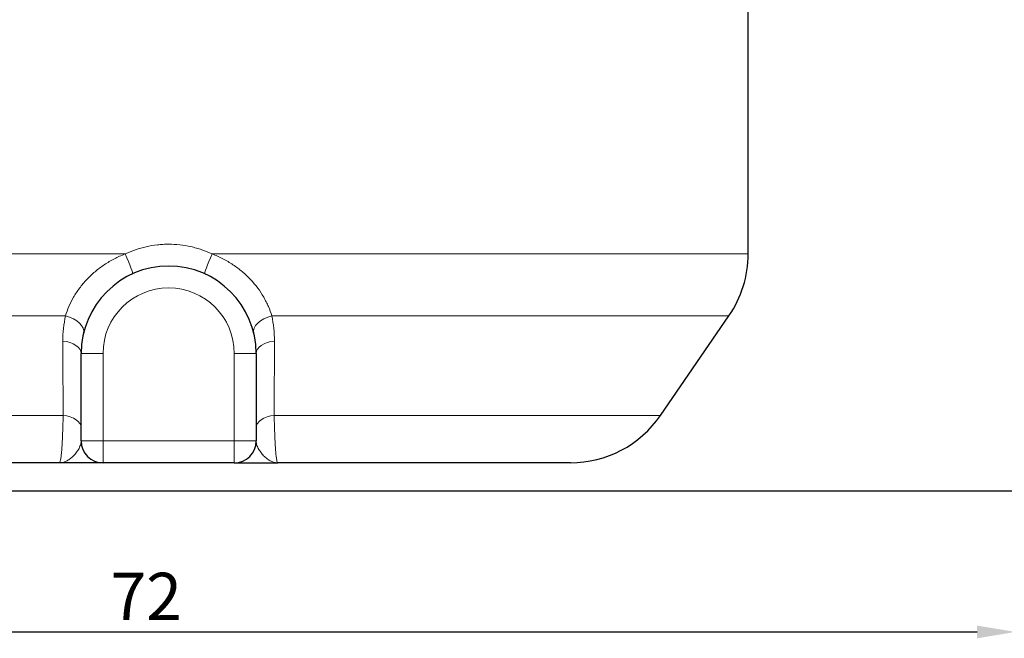
# Model space of a CAD drawing. Units: millimetres. Extents: x 0 to 1277, y 0 to 297.
# Drawn here: x 1112 to 1176, y 104 to 145 of the extents above; entities that cross this region are included whole.
import ezdxf

# ---------------------------------------------------------------- set-up
doc = ezdxf.new("R2010")
doc.units = ezdxf.units.MM
doc.header["$PDSIZE"] = -1
doc.linetypes.add('SLD-Solid', pattern=[0])
doc.layers.add('COTAS_', color=5, linetype='SLD-Solid')
doc.styles.add('SLDTEXTSTYLE0', font='ARIALN.TTF', dxfattribs={"width": 0.87})
doc.dimstyles.new('SLDDIMSTYLE2', dxfattribs={"dimtxt": 3.081982, "dimasz": 2.5, "dimexe": 0, "dimexo": 0.0625, "dimgap": 0.770496, "dimtad": 1, "dimdec": 0, "dimlfac": 7, "dimrnd": 1e-09, "dimzin": 12, "dimdsep": 46, "dimtxsty": 'SLDTEXTSTYLE0', "dimsah": 1, "dimcen": 0.09, "dimadec": 0, "dimazin": 3, "dimtfac": 1, "dimtofl": 0, "dimtmove": 0, "dimatfit": 3, "dimfxl": 1, "dimfrac": 2, "dimtolj": 1, "dimtzin": 12, "dimarcsym": 0})

# ---------------------------------------------------------------- blocks, each defined once
blk = doc.blocks.new('*D98')
at = {"layer": 'COTAS_', "color": 0, "lineweight": -2, "transparency": 16777216}
for p, q in [((1075.152, 113.821), (1075.152, 104.67)), ((1176.716, 113.821), (1176.716, 104.67)), ((1077.652, 104.67), (1174.216, 104.67))]:
    blk.add_line(p, q, dxfattribs=at)
at = {"layer": 'COTAS_', "color": 0, "transparency": 16777216}
for points in [[(1077.652, 105.086), (1077.652, 104.253), (1075.152, 104.67)], [(1174.216, 105.086), (1174.216, 104.253), (1176.716, 104.67)]]:
    blk.add_solid(points, dxfattribs=at)
at = {"layer": 'Defpoints', "color": 0, "transparency": 16777216}
for p in [(1075.152, 113.884), (1176.716, 113.884), (1176.716, 104.67)]:
    blk.add_point(p, dxfattribs=at)
at = {"layer": 'COTAS_', "color": 0, "transparency": 16777216, "insert": (1119.941, 108.535), "char_height": 3.082, "attachment_point": 2, "style": 'SLDTEXTSTYLE0'}
blk.add_mtext('\\A1;72', dxfattribs=at)

msp = doc.modelspace()

# ---------------------------------------------------------------- linework, layer by layer
at = {"color": 7, "linetype": 'SLD-Solid', "lineweight": 25}
for p, q in [((1159.264, 129.371), (1159.264, 152.867)), ((1153.535, 118.821), (1158.007, 125.325)), ((1115.692, 117.153), (1115.692, 122.867)), ((1127.121, 122.867), (1127.121, 117.153)), ((1114.264, 115.724), (1095.164, 115.724)), ((1125.692, 115.724), (1117.121, 115.724)), ((1147.649, 115.724), (1128.549, 115.724))]:
    msp.add_line(p, q, dxfattribs=at)
at = {"color": 8, "linetype": 'SLD-Solid', "lineweight": 18}
for p, q in [((1083.549, 129.371), (1118.562, 129.371)), ((1124.251, 129.371), (1159.264, 129.371)), ((1114.673, 125.325), (1084.806, 125.325)), ((1158.007, 125.325), (1128.14, 125.325)), ((1115.692, 122.867), (1117.121, 122.867)), ((1117.121, 122.867), (1117.121, 117.153)), ((1125.692, 117.153), (1125.692, 122.867)), ((1127.121, 122.867), (1125.692, 122.867)), ((1089.278, 118.821), (1114.516, 118.821)), ((1128.297, 118.821), (1153.535, 118.821)), ((1117.121, 117.153), (1115.692, 117.153)), ((1117.121, 117.153), (1117.121, 115.724)), ((1117.121, 117.153), (1125.692, 117.153)), ((1127.121, 117.153), (1125.692, 117.153)), ((1125.692, 117.153), (1125.692, 115.724))]:
    msp.add_line(p, q, dxfattribs=at)
at = {"color": 8, "linetype": 'SLD-Solid', "lineweight": 18, "flags": 128}
for points in [[(1118.562, 129.371), (1118.672, 129.122), (1118.774, 128.883), (1118.865, 128.661), (1118.94, 128.465), (1118.998, 128.303), (1119.035, 128.181), (1119.051, 128.102), (1119.045, 128.071)], [(1124.251, 129.371), (1124.141, 129.122), (1124.039, 128.883), (1123.948, 128.661), (1123.873, 128.465), (1123.815, 128.303), (1123.778, 128.181), (1123.762, 128.102), (1123.768, 128.071)], [(1114.673, 125.325), (1114.937, 125.243), (1115.182, 125.134), (1115.4, 125.002), (1115.583, 124.852), (1115.723, 124.689), (1115.816, 124.519), (1115.858, 124.349), (1115.847, 124.186)], [(1128.14, 125.325), (1127.877, 125.243), (1127.631, 125.134), (1127.413, 125.002), (1127.23, 124.852), (1127.09, 124.689), (1126.997, 124.519), (1126.955, 124.349), (1126.967, 124.186)], [(1114.493, 123.676), (1114.737, 123.641), (1114.966, 123.581), (1115.173, 123.5), (1115.352, 123.398), (1115.497, 123.281), (1115.605, 123.15), (1115.67, 123.011), (1115.692, 122.867)], [(1128.32, 123.676), (1128.076, 123.641), (1127.847, 123.581), (1127.64, 123.5), (1127.461, 123.398), (1127.316, 123.281), (1127.209, 123.15), (1127.143, 123.011), (1127.121, 122.867)], [(1114.516, 118.821), (1114.756, 118.783), (1114.981, 118.722), (1115.184, 118.64), (1115.36, 118.539), (1115.502, 118.421), (1115.607, 118.292), (1115.671, 118.154), (1115.692, 118.011)], [(1128.297, 118.821), (1128.057, 118.783), (1127.832, 118.722), (1127.629, 118.64), (1127.454, 118.539), (1127.311, 118.421), (1127.207, 118.292), (1127.142, 118.154), (1127.121, 118.011)]]:
    msp.add_lwpolyline(points, dxfattribs=at)
at = {"color": 7, "linetype": 'SLD-Solid', "lineweight": 25}
for centre, radius, start, end in [((1152.121, 129.371), 7.143, 325.49148, 0), ((1121.407, 122.867), 5.714, 0, 180), ((1147.649, 122.867), 7.143, 270, 325.49148), ((1117.121, 117.153), 1.429, 180, 270), ((1125.692, 117.153), 1.429, 270, 0)]:
    msp.add_arc(centre, radius, start, end, dxfattribs=at)
at = {"color": 8, "linetype": 'SLD-Solid', "lineweight": 18}
msp.add_arc((1121.407, 122.867), 4.286, 0, 180, dxfattribs=at)
for points, knots in [([(1118.562, 129.371), (1119.008, 129.582), (1119.469, 129.74), (1120.182, 129.901), (1120.423, 129.941), (1120.791, 129.983), (1120.914, 129.993), (1121.16, 130.007), (1121.282, 130.01), (1121.893, 130.01), (1122.377, 129.957), (1122.977, 129.823), (1123.097, 129.792), (1123.334, 129.725), (1123.452, 129.689), (1123.8, 129.569), (1124.028, 129.476), (1124.251, 129.371)], [0, 0, 0, 0, 0.25, 0.25, 0.375, 0.375, 0.4375, 0.4375, 0.5, 0.5, 0.75, 0.75, 0.8125, 0.8125, 0.875, 0.875, 1, 1, 1, 1]), ([(1114.673, 125.325), (1114.792, 125.727), (1114.962, 126.136), (1115.251, 126.641), (1115.313, 126.742), (1115.444, 126.943), (1115.513, 127.041), (1115.728, 127.332), (1115.885, 127.519), (1116.222, 127.877), (1116.404, 128.048), (1116.694, 128.293), (1116.794, 128.372), (1116.997, 128.523), (1117.1, 128.596), (1117.416, 128.807), (1117.635, 128.936), (1117.974, 129.112), (1118.089, 129.168), (1118.323, 129.274), (1118.442, 129.324), (1118.562, 129.371)], [0, 0, 0, 0, 0.25, 0.25, 0.3125, 0.3125, 0.375, 0.375, 0.5, 0.5, 0.625, 0.625, 0.6875, 0.6875, 0.75, 0.75, 0.875, 0.875, 0.9375, 0.9375, 1, 1, 1, 1]), ([(1124.251, 129.371), (1124.37, 129.325), (1124.488, 129.275), (1124.721, 129.169), (1124.837, 129.113), (1125.178, 128.936), (1125.397, 128.807), (1125.817, 128.527), (1126.019, 128.377), (1126.307, 128.135), (1126.4, 128.052), (1126.583, 127.88), (1126.672, 127.791), (1127.097, 127.34), (1127.383, 126.953), (1127.674, 126.446), (1127.729, 126.343), (1127.83, 126.138), (1127.878, 126.036), (1128.008, 125.729), (1128.081, 125.526), (1128.14, 125.325)], [0, 0, 0, 0, 0.0625, 0.0625, 0.125, 0.125, 0.25, 0.25, 0.375, 0.375, 0.4375, 0.4375, 0.5, 0.5, 0.75, 0.75, 0.8125, 0.8125, 0.875, 0.875, 1, 1, 1, 1]), ([(1114.493, 123.676), (1114.492, 123.956), (1114.507, 124.233), (1114.567, 124.783), (1114.612, 125.055), (1114.673, 125.325)], [0, 0, 0, 0, 0.5, 0.5, 1, 1, 1, 1]), ([(1128.14, 125.325), (1128.201, 125.055), (1128.246, 124.783), (1128.307, 124.233), (1128.321, 123.956), (1128.32, 123.676)], [0, 0, 0, 0, 0.5, 0.5, 1, 1, 1, 1]), ([(1114.264, 115.724), (1114.279, 115.724), (1114.294, 115.741), (1114.322, 115.808), (1114.336, 115.858), (1114.355, 115.959), (1114.362, 115.997), (1114.374, 116.082), (1114.38, 116.128), (1114.398, 116.279), (1114.409, 116.396), (1114.43, 116.66), (1114.44, 116.808), (1114.454, 117.055), (1114.458, 117.142), (1114.467, 117.321), (1114.471, 117.414), (1114.483, 117.703), (1114.491, 117.908), (1114.504, 118.344), (1114.511, 118.576), (1114.516, 118.821)], [0, 0, 0, 0, 0.125, 0.125, 0.25, 0.25, 0.3125, 0.3125, 0.375, 0.375, 0.5, 0.5, 0.625, 0.625, 0.6875, 0.6875, 0.75, 0.75, 0.875, 0.875, 1, 1, 1, 1]), ([(1128.297, 118.821), (1128.303, 118.576), (1128.309, 118.344), (1128.323, 117.908), (1128.33, 117.703), (1128.342, 117.414), (1128.346, 117.321), (1128.355, 117.142), (1128.359, 117.055), (1128.373, 116.808), (1128.383, 116.66), (1128.404, 116.396), (1128.415, 116.279), (1128.433, 116.128), (1128.439, 116.082), (1128.451, 115.997), (1128.458, 115.959), (1128.477, 115.858), (1128.491, 115.808), (1128.519, 115.741), (1128.534, 115.724), (1128.549, 115.724)], [0, 0, 0, 0, 0.125, 0.125, 0.25, 0.25, 0.3125, 0.3125, 0.375, 0.375, 0.5, 0.5, 0.625, 0.625, 0.6875, 0.6875, 0.75, 0.75, 0.875, 0.875, 1, 1, 1, 1]), ([(1115.692, 117.153), (1115.692, 117.059), (1115.672, 116.965), (1115.61, 116.78), (1115.567, 116.689), (1115.466, 116.514), (1115.409, 116.43), (1115.286, 116.274), (1115.22, 116.202), (1115.083, 116.07), (1115.012, 116.011), (1114.867, 115.908), (1114.794, 115.865), (1114.644, 115.795), (1114.569, 115.769), (1114.455, 115.742), (1114.416, 115.735), (1114.359, 115.729), (1114.34, 115.727), (1114.302, 115.725), (1114.283, 115.724), (1114.264, 115.724)], [0, 0, 0, 0, 0.125, 0.125, 0.25, 0.25, 0.375, 0.375, 0.5, 0.5, 0.625, 0.625, 0.75, 0.75, 0.875, 0.875, 0.9375, 0.9375, 0.96875, 0.96875, 1, 1, 1, 1]), ([(1127.121, 117.153), (1127.121, 117.059), (1127.141, 116.965), (1127.203, 116.78), (1127.247, 116.689), (1127.347, 116.514), (1127.404, 116.43), (1127.527, 116.274), (1127.593, 116.202), (1127.73, 116.07), (1127.801, 116.011), (1127.946, 115.908), (1128.02, 115.865), (1128.169, 115.795), (1128.245, 115.769), (1128.359, 115.742), (1128.397, 115.735), (1128.454, 115.729), (1128.473, 115.727), (1128.511, 115.725), (1128.53, 115.724), (1128.549, 115.724)], [0, 0, 0, 0, 0.125, 0.125, 0.25, 0.25, 0.375, 0.375, 0.5, 0.5, 0.625, 0.625, 0.75, 0.75, 0.875, 0.875, 0.9375, 0.9375, 0.96875, 0.96875, 1, 1, 1, 1])]:
    msp.add_open_spline(points, degree=3, knots=knots, dxfattribs=at)
for points in [[(1114.516, 118.821), (1114.508, 120.438), (1114.5, 122.057), (1114.493, 123.676)], [(1128.32, 123.676), (1128.313, 122.057), (1128.305, 120.438), (1128.297, 118.821)]]:
    msp.add_open_spline(points, degree=3, dxfattribs=at)
at = {"color": 7, "linetype": 'SLD-Solid', "lineweight": 25}
for points in [[(1117.121, 115.724), (1117.121, 115.724), (1117.094, 115.724), (1117, 115.724), (1116.932, 115.724), (1116.804, 115.724), (1116.757, 115.724), (1116.656, 115.724), (1116.602, 115.724), (1116.431, 115.724), (1116.305, 115.724), (1115.897, 115.724), (1115.588, 115.724), (1115.103, 115.724), (1114.937, 115.724), (1114.686, 115.724), (1114.602, 115.724), (1114.475, 115.724), (1114.412, 115.724), (1114.348, 115.724), (1114.306, 115.724), (1114.285, 115.724), (1114.264, 115.724)], [(1125.692, 115.724), (1125.692, 115.724), (1125.719, 115.724), (1125.813, 115.724), (1125.881, 115.724), (1126.009, 115.724), (1126.056, 115.724), (1126.157, 115.724), (1126.211, 115.724), (1126.382, 115.724), (1126.509, 115.724), (1126.916, 115.724), (1127.225, 115.724), (1127.71, 115.724), (1127.876, 115.724), (1128.127, 115.724), (1128.212, 115.724), (1128.338, 115.724), (1128.402, 115.724), (1128.465, 115.724), (1128.507, 115.724), (1128.528, 115.724), (1128.549, 115.724)]]:
    msp.add_open_spline(points, degree=3, knots=[0, 0, 0, 0, 0.125, 0.125, 0.25, 0.25, 0.3125, 0.3125, 0.375, 0.375, 0.5, 0.5, 0.75, 0.75, 0.875, 0.875, 0.9375, 0.9375, 0.96875, 0.984375, 0.984375, 1, 1, 1, 1], dxfattribs=at)
at = {"layer": 'COTAS_'}
msp.add_line((1075.152, 113.884), (1176.716, 113.884), dxfattribs=at)

# ---------------------------------------------------------------- dimensions: what is measured, and where the dimension line sits
dim = msp.add_linear_dim(base=(1176.716, 104.67), p1=(1075.152, 113.884), p2=(1176.716, 113.884), text='72', dimstyle='SLDDIMSTYLE2', dxfattribs=at)
dim.commit()
dim.dimension.update_dxf_attribs({"geometry": '*D98', "text_midpoint": (1119.941, 104.67), "dimtype": 160})

doc.saveas('drawing.dxf')
